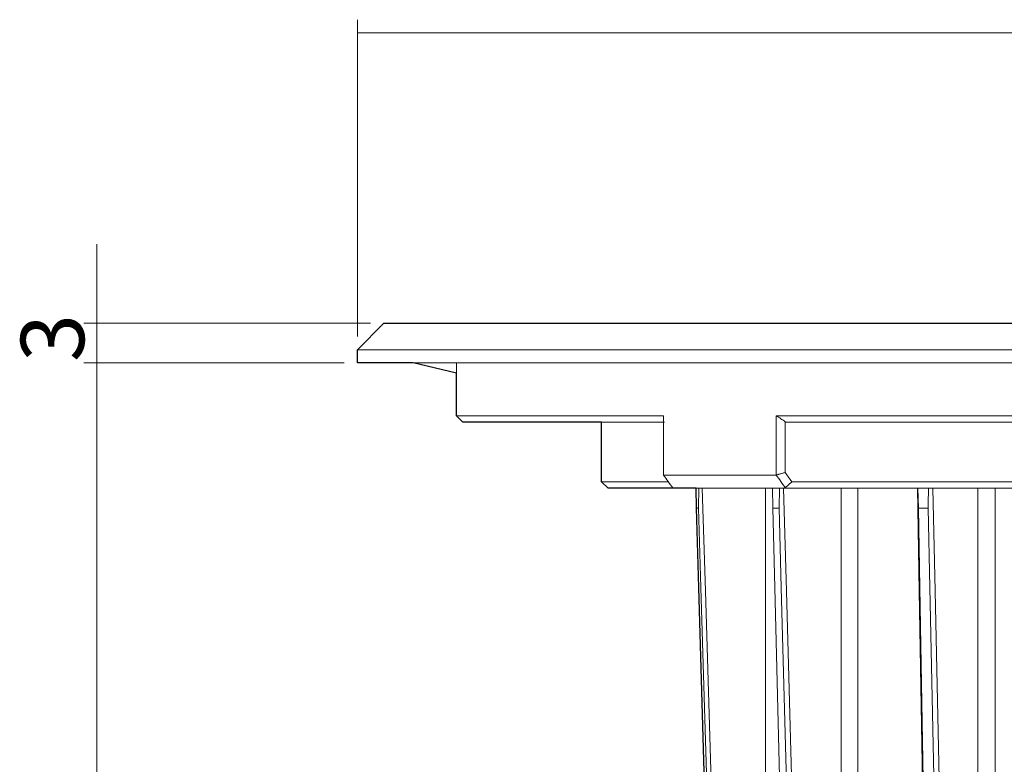
# Model space of a CAD drawing. Units: inches. Extents: x -420 to 605, y -33 to 243.
# Drawn here: x -336 to -299, y 96 to 125 of the extents above; entities that cross this region are included whole.
import ezdxf

# ---------------------------------------------------------------- set-up
doc = ezdxf.new("R2010")
doc.units = ezdxf.units.IN
doc.header["$MEASUREMENT"] = 0
doc.layers.add('レイヤー 1', color=7, linetype='Continuous')

# ---------------------------------------------------------------- blocks, each defined once
blk = doc.blocks.new('block 142')
at = {"layer": 'レイヤー 1', "color": 7, "lineweight": 18}
blk.add_lwpolyline([(-322.102, 113.191), (-323.102, 112.191)], dxfattribs=at)
blk = doc.blocks.new('block 143')
at = {"layer": 'レイヤー 1', "color": 7, "lineweight": 18}
blk.add_lwpolyline([(-323.102, 112.191), (-323.102, 111.691)], dxfattribs=at)
blk = doc.blocks.new('block 146')
at = {"layer": 'レイヤー 1', "color": 7, "lineweight": 18}
blk.add_lwpolyline([(-319.352, 111.691), (-319.352, 109.691)], dxfattribs=at)
blk = doc.blocks.new('block 148')
at = {"layer": 'レイヤー 1', "color": 7, "lineweight": 18}
blk.add_lwpolyline([(-319.352, 109.691), (-319.102, 109.441)], dxfattribs=at)
blk = doc.blocks.new('block 150')
at = {"layer": 'レイヤー 1', "color": 7, "lineweight": 18}
blk.add_lwpolyline([(-313.852, 109.441), (-313.852, 107.191)], dxfattribs=at)
blk = doc.blocks.new('block 151')
at = {"layer": 'レイヤー 1', "color": 7, "lineweight": 18}
blk.add_lwpolyline([(-313.852, 107.191), (-313.602, 106.941)], dxfattribs=at)
blk = doc.blocks.new('block 259')
at = {"layer": 'レイヤー 1', "color": 7, "lineweight": 18}
blk.add_lwpolyline([(-248.102, 112.191), (-323.102, 112.191)], dxfattribs=at)
blk = doc.blocks.new('block 260')
at = {"layer": 'レイヤー 1', "color": 7, "lineweight": 18}
blk.add_lwpolyline([(-322.102, 113.191), (-249.102, 113.191)], dxfattribs=at)
blk = doc.blocks.new('block 261')
at = {"layer": 'レイヤー 1', "color": 7, "lineweight": 18}
blk.add_lwpolyline([(-323.102, 111.691), (-248.102, 111.691)], dxfattribs=at)
blk = doc.blocks.new('block 645')
at = {"layer": 'レイヤー 1', "color": 7, "lineweight": 18}
blk.add_lwpolyline([(-307.235, 109.691), (-263.97, 109.691)], dxfattribs=at)
blk = doc.blocks.new('block 649')
at = {"layer": 'レイヤー 1', "color": 7, "lineweight": 18}
blk.add_lwpolyline([(-285.602, 109.441), (-306.88, 109.441)], dxfattribs=at)
blk = doc.blocks.new('block 650')
at = {"layer": 'レイヤー 1', "color": 7, "lineweight": 18}
blk.add_lwpolyline([(-306.897, 109.464), (-306.88, 109.441)], dxfattribs=at)
blk = doc.blocks.new('block 651')
at = {"layer": 'レイヤー 1', "color": 7, "lineweight": 18}
blk.add_open_spline([(-306.897, 109.464), (-307.009, 109.54), (-307.122, 109.616), (-307.235, 109.691)], degree=3, dxfattribs=at)
blk = doc.blocks.new('block 656')
at = {"layer": 'レイヤー 1', "color": 7, "lineweight": 18}
blk.add_lwpolyline([(-307.236, 107.441), (-307.235, 109.691)], dxfattribs=at)
blk = doc.blocks.new('block 657')
at = {"layer": 'レイヤー 1', "color": 7, "lineweight": 18}
blk.add_open_spline([(-307.236, 107.441), (-308.783, 107.441), (-310.214, 107.441), (-311.506, 107.441)], degree=3, dxfattribs=at)
blk = doc.blocks.new('block 658')
at = {"layer": 'レイヤー 1', "color": 7, "lineweight": 18}
blk.add_lwpolyline([(-311.507, 109.691), (-311.506, 107.441)], dxfattribs=at)
blk = doc.blocks.new('block 659')
at = {"layer": 'レイヤー 1', "color": 7, "lineweight": 18}
blk.add_lwpolyline([(-319.352, 109.691), (-311.507, 109.691)], dxfattribs=at)
blk = doc.blocks.new('block 660')
at = {"layer": 'レイヤー 1', "color": 7, "lineweight": 18}
blk.add_lwpolyline([(-268.402, 107.191), (-302.801, 107.191)], dxfattribs=at)
blk = doc.blocks.new('block 662')
at = {"layer": 'レイヤー 1', "color": 7, "lineweight": 18}
blk.add_lwpolyline([(-285.602, 106.941), (-302.649, 106.941)], dxfattribs=at)
blk = doc.blocks.new('block 663')
at = {"layer": 'レイヤー 1', "color": 7, "lineweight": 18}
blk.add_lwpolyline([(-306.897, 107.545), (-306.897, 109.464)], dxfattribs=at)
blk = doc.blocks.new('block 664')
at = {"layer": 'レイヤー 1', "color": 7, "lineweight": 18}
blk.add_open_spline([(-307.236, 107.441), (-307.226, 107.445), (-307.216, 107.448), (-307.206, 107.452), (-307.189, 107.457), (-307.172, 107.463), (-307.156, 107.47), (-307.142, 107.474), (-307.129, 107.479), (-307.116, 107.483), (-307.101, 107.488), (-307.087, 107.492), (-307.073, 107.496), (-307.044, 107.505), (-307.015, 107.512), (-306.986, 107.52), (-306.971, 107.523), (-306.956, 107.528), (-306.942, 107.532), (-306.926, 107.536), (-306.912, 107.541), (-306.897, 107.545)], degree=3, knots=[0, 0, 0, 0, 1, 1, 1, 2, 2, 2, 3, 3, 3, 4, 4, 4, 5, 5, 5, 6, 6, 6, 7, 7, 7, 7], dxfattribs=at)
blk = doc.blocks.new('block 673')
at = {"layer": 'レイヤー 1', "color": 7, "lineweight": 18}
blk.add_lwpolyline([(-306.646, 107.191), (-306.897, 107.545)], dxfattribs=at)
blk = doc.blocks.new('block 674')
at = {"layer": 'レイヤー 1', "color": 7, "lineweight": 18}
blk.add_lwpolyline([(-306.646, 107.191), (-306.895, 106.957)], dxfattribs=at)
blk = doc.blocks.new('block 675')
at = {"layer": 'レイヤー 1', "color": 7, "lineweight": 18}
blk.add_open_spline([(-307.236, 107.441), (-307.122, 107.28), (-307.008, 107.119), (-306.895, 106.957)], degree=3, dxfattribs=at)
blk = doc.blocks.new('block 676')
at = {"layer": 'レイヤー 1', "color": 7, "lineweight": 18}
blk.add_open_spline([(-306.895, 106.957), (-306.895, 106.952), (-306.895, 106.947), (-306.896, 106.941)], degree=3, dxfattribs=at)
blk = doc.blocks.new('block 677')
at = {"layer": 'レイヤー 1', "color": 7, "lineweight": 18}
blk.add_open_spline([(-311.138, 106.941), (-311.146, 106.947), (-311.153, 106.952), (-311.16, 106.957)], degree=3, dxfattribs=at)
blk = doc.blocks.new('block 678')
at = {"layer": 'レイヤー 1', "color": 7, "lineweight": 18}
blk.add_open_spline([(-311.16, 106.957), (-311.276, 107.119), (-311.391, 107.28), (-311.506, 107.441)], degree=3, dxfattribs=at)
blk = doc.blocks.new('block 679')
at = {"layer": 'レイヤー 1', "color": 7, "lineweight": 18}
blk.add_lwpolyline([(-306.896, 106.941), (-311.138, 106.941)], dxfattribs=at)
blk = doc.blocks.new('block 682')
at = {"layer": 'レイヤー 1', "color": 7, "lineweight": 18}
blk.add_lwpolyline([(-303.459, 107.191), (-306.646, 107.191)], dxfattribs=at)
blk = doc.blocks.new('block 684')
at = {"layer": 'レイヤー 1', "color": 7, "lineweight": 18}
blk.add_lwpolyline([(-303.636, 106.941), (-306.896, 106.941)], dxfattribs=at)
blk = doc.blocks.new('block 734')
at = {"layer": 'レイヤー 1', "color": 7, "lineweight": 18}
blk.add_lwpolyline([(-302.801, 107.191), (-303.459, 107.191)], dxfattribs=at)
blk = doc.blocks.new('block 737')
at = {"layer": 'レイヤー 1', "color": 7, "lineweight": 18}
blk.add_lwpolyline([(-303.106, 106.941), (-303.636, 106.941)], dxfattribs=at)
blk = doc.blocks.new('block 738')
at = {"layer": 'レイヤー 1', "color": 7, "lineweight": 18}
blk.add_lwpolyline([(-302.649, 106.941), (-303.106, 106.941)], dxfattribs=at)
blk = doc.blocks.new('block 744')
at = {"layer": 'レイヤー 1', "color": 7, "lineweight": 18}
blk.add_lwpolyline([(-319.102, 109.441), (-311.476, 109.441)], dxfattribs=at)
blk = doc.blocks.new('block 749')
at = {"layer": 'レイヤー 1', "color": 7, "lineweight": 18}
blk.add_lwpolyline([(-298.947, 106.941), (-298.947, 70.441)], dxfattribs=at)
blk = doc.blocks.new('block 759')
at = {"layer": 'レイヤー 1', "color": 7, "lineweight": 18}
blk.add_lwpolyline([(-301.303, 106.941), (-301.218, 103.049)], dxfattribs=at)
blk = doc.blocks.new('block 760')
at = {"layer": 'レイヤー 1', "color": 7, "lineweight": 18}
blk.add_lwpolyline([(-301.488, 106.191), (-301.423, 103.184)], dxfattribs=at)
blk = doc.blocks.new('block 761')
at = {"layer": 'レイヤー 1', "color": 7, "lineweight": 18}
blk.add_open_spline([(-301.488, 106.191), (-301.487, 106.249), (-301.486, 106.308), (-301.484, 106.366), (-301.483, 106.433), (-301.481, 106.499), (-301.479, 106.566), (-301.478, 106.629), (-301.477, 106.691), (-301.476, 106.754), (-301.475, 106.816), (-301.474, 106.878), (-301.473, 106.941)], degree=3, knots=[0, 0, 0, 0, 1, 1, 1, 2, 2, 2, 3, 3, 3, 4, 4, 4, 4], dxfattribs=at)
blk = doc.blocks.new('block 762')
at = {"layer": 'レイヤー 1', "color": 7, "lineweight": 18}
blk.add_lwpolyline([(-301.488, 106.191), (-301.853, 106.191)], dxfattribs=at)
blk = doc.blocks.new('block 763')
at = {"layer": 'レイヤー 1', "color": 7, "lineweight": 18}
blk.add_lwpolyline([(-301.853, 106.191), (-301.87, 106.941)], dxfattribs=at)
blk = doc.blocks.new('block 768')
at = {"layer": 'レイヤー 1', "color": 7, "lineweight": 18}
blk.add_lwpolyline([(-299.603, 70.441), (-299.603, 106.941)], dxfattribs=at)
blk = doc.blocks.new('block 769')
at = {"layer": 'レイヤー 1', "color": 7, "lineweight": 18}
blk.add_lwpolyline([(-301.218, 103.049), (-300.524, 70.441)], dxfattribs=at)
blk = doc.blocks.new('block 771')
at = {"layer": 'レイヤー 1', "color": 7, "lineweight": 18}
blk.add_lwpolyline([(-301.423, 103.184), (-300.725, 70.44)], dxfattribs=at)
blk = doc.blocks.new('block 772')
at = {"layer": 'レイヤー 1', "color": 7, "lineweight": 18}
blk.add_lwpolyline([(-301.234, 70.441), (-301.802, 103.184)], dxfattribs=at)
blk = doc.blocks.new('block 773')
at = {"layer": 'レイヤー 1', "color": 7, "lineweight": 18}
blk.add_lwpolyline([(-301.801, 103.184), (-301.853, 106.191)], dxfattribs=at)
blk = doc.blocks.new('block 777')
at = {"layer": 'レイヤー 1', "color": 7, "lineweight": 18}
blk.add_lwpolyline([(-301.824, 103.049), (-301.891, 106.941)], dxfattribs=at)
blk = doc.blocks.new('block 779')
at = {"layer": 'レイヤー 1', "color": 7, "lineweight": 18}
blk.add_lwpolyline([(-301.259, 70.442), (-301.824, 103.049)], dxfattribs=at)
blk = doc.blocks.new('block 785')
at = {"layer": 'レイヤー 1', "color": 7, "lineweight": 18}
blk.add_lwpolyline([(-311.338, 107.191), (-313.852, 107.191)], dxfattribs=at)
blk = doc.blocks.new('block 786')
at = {"layer": 'レイヤー 1', "color": 7, "lineweight": 18}
blk.add_lwpolyline([(-311.146, 106.941), (-313.602, 106.941)], dxfattribs=at)
blk = doc.blocks.new('block 789')
at = {"layer": 'レイヤー 1', "color": 7, "lineweight": 18}
blk.add_lwpolyline([(-304.15, 106.941), (-304.15, 70.441)], dxfattribs=at)
blk = doc.blocks.new('block 798')
at = {"layer": 'レイヤー 1', "color": 7, "lineweight": 18}
blk.add_lwpolyline([(-307.049, 103.184), (-306.152, 70.441)], dxfattribs=at)
blk = doc.blocks.new('block 799')
at = {"layer": 'レイヤー 1', "color": 7, "lineweight": 18}
blk.add_lwpolyline([(-306.486, 70.441), (-307.296, 103.184)], dxfattribs=at)
blk = doc.blocks.new('block 800')
at = {"layer": 'レイヤー 1', "color": 7, "lineweight": 18}
blk.add_lwpolyline([(-307.295, 103.184), (-307.37, 106.191)], dxfattribs=at)
blk = doc.blocks.new('block 801')
at = {"layer": 'レイヤー 1', "color": 7, "lineweight": 18}
blk.add_lwpolyline([(-307.133, 106.191), (-307.37, 106.191)], dxfattribs=at)
blk = doc.blocks.new('block 802')
at = {"layer": 'レイヤー 1', "color": 7, "lineweight": 18}
blk.add_lwpolyline([(-307.133, 106.191), (-307.049, 103.184)], dxfattribs=at)
blk = doc.blocks.new('block 804')
at = {"layer": 'レイヤー 1', "color": 7, "lineweight": 18}
blk.add_lwpolyline([(-306.852, 103.049), (-305.96, 70.441)], dxfattribs=at)
blk = doc.blocks.new('block 810')
at = {"layer": 'レイヤー 1', "color": 7, "lineweight": 18}
blk.add_lwpolyline([(-306.959, 106.941), (-306.852, 103.049)], dxfattribs=at)
blk = doc.blocks.new('block 811')
at = {"layer": 'レイヤー 1', "color": 7, "lineweight": 18}
blk.add_lwpolyline([(-307.133, 106.191), (-307.121, 106.941)], dxfattribs=at)
blk = doc.blocks.new('block 812')
at = {"layer": 'レイヤー 1', "color": 7, "lineweight": 18}
blk.add_lwpolyline([(-304.782, 70.441), (-304.782, 106.941)], dxfattribs=at)
blk = doc.blocks.new('block 815')
at = {"layer": 'レイヤー 1', "color": 7, "lineweight": 18}
blk.add_lwpolyline([(-307.37, 106.191), (-307.381, 106.941)], dxfattribs=at)
blk = doc.blocks.new('block 828')
at = {"layer": 'レイヤー 1', "color": 7, "lineweight": 18}
blk.add_lwpolyline([(-310.089, 103.184), (-309.103, 70.441)], dxfattribs=at)
blk = doc.blocks.new('block 829')
at = {"layer": 'レイヤー 1', "color": 7, "lineweight": 18}
blk.add_lwpolyline([(-309.923, 103.049), (-308.943, 70.441)], dxfattribs=at)
blk = doc.blocks.new('block 831')
at = {"layer": 'レイヤー 1', "color": 7, "lineweight": 18}
blk.add_lwpolyline([(-309.219, 70.441), (-310.175, 103.184)], dxfattribs=at)
blk = doc.blocks.new('block 832')
at = {"layer": 'レイヤー 1', "color": 7, "lineweight": 18}
blk.add_lwpolyline([(-310.173, 103.184), (-310.262, 106.191)], dxfattribs=at)
blk = doc.blocks.new('block 833')
at = {"layer": 'レイヤー 1', "color": 7, "lineweight": 18}
blk.add_lwpolyline([(-310.18, 106.191), (-310.262, 106.191)], dxfattribs=at)
blk = doc.blocks.new('block 834')
at = {"layer": 'レイヤー 1', "color": 7, "lineweight": 18}
blk.add_lwpolyline([(-310.18, 106.191), (-310.088, 103.184)], dxfattribs=at)
blk = doc.blocks.new('block 838')
at = {"layer": 'レイヤー 1', "color": 7, "lineweight": 18}
blk.add_lwpolyline([(-307.647, 70.441), (-307.647, 106.941)], dxfattribs=at)
blk = doc.blocks.new('block 842')
at = {"layer": 'レイヤー 1', "color": 7, "lineweight": 18}
blk.add_lwpolyline([(-310.04, 106.941), (-309.923, 103.049)], dxfattribs=at)
blk = doc.blocks.new('block 843')
at = {"layer": 'レイヤー 1', "color": 7, "lineweight": 18}
blk.add_lwpolyline([(-310.18, 106.191), (-310.176, 106.941)], dxfattribs=at)
blk = doc.blocks.new('block 845')
at = {"layer": 'レイヤー 1', "color": 7, "lineweight": 18}
blk.add_lwpolyline([(-310.262, 106.191), (-310.266, 106.941)], dxfattribs=at)
blk = doc.blocks.new('block 848')
at = {"layer": 'レイヤー 1', "color": 7, "lineweight": 9}
blk.add_lwpolyline([(-310.266, 106.941), (-310.266, 106.941)], dxfattribs=at)
blk = doc.blocks.new('block 852')
at = {"layer": 'レイヤー 1', "color": 7, "lineweight": 9}
blk.add_lwpolyline([(-323.102, 112.691), (-323.102, 124.691)], dxfattribs=at)
blk = doc.blocks.new('block 853')
at = {"layer": 'レイヤー 1', "color": 7, "lineweight": 9}
blk.add_lwpolyline([(-248.102, 124.191), (-323.102, 124.191)], dxfattribs=at)
blk = doc.blocks.new('block 850')
at = {"layer": 'レイヤー 1'}
for name in ['block 852', 'block 853']:
    blk.add_blockref(name, (0, 0), dxfattribs=at)
blk = doc.blocks.new('block 856')
at = {"layer": 'レイヤー 1', "color": 7, "lineweight": 9}
blk.add_lwpolyline([(-323.602, 111.691), (-333.463, 111.691)], dxfattribs=at)
blk = doc.blocks.new('block 857')
at = {"layer": 'レイヤー 1', "color": 7, "lineweight": 9}
blk.add_lwpolyline([(-322.602, 113.191), (-333.463, 113.191)], dxfattribs=at)
blk = doc.blocks.new('block 858')
at = {"layer": 'レイヤー 1', "color": 7, "lineweight": 9}
blk.add_lwpolyline([(-332.963, 111.691), (-332.963, 113.191)], dxfattribs=at)
blk = doc.blocks.new('block 859')
at = {"layer": 'レイヤー 1', "color": 7, "lineweight": 9}
blk.add_lwpolyline([(-332.963, 113.191), (-332.963, 116.191)], dxfattribs=at)
blk = doc.blocks.new('block 860')
at = {"layer": 'レイヤー 1', "color": 7, "insert": (-333.449, 111.728), "char_height": 2.39889, "attachment_point": 7, "rotation": 90}
blk.add_mtext('\\fMS PGothic|b0|i0|c0|p34;\\W1;3', dxfattribs=at)
blk = doc.blocks.new('block 855')
at = {"layer": 'レイヤー 1'}
for name in ['block 859', 'block 860', 'block 857', 'block 858', 'block 856']:
    blk.add_blockref(name, (0, 0), dxfattribs=at)
blk = doc.blocks.new('block 862')
at = {"layer": 'レイヤー 1', "color": 7, "lineweight": 9}
blk.add_lwpolyline([(-323.602, 111.691), (-333.463, 111.691)], dxfattribs=at)
blk = doc.blocks.new('block 863')
at = {"layer": 'レイヤー 1', "color": 7, "lineweight": 9}
blk.add_lwpolyline([(-307.589, 64.441), (-333.463, 64.441)], dxfattribs=at)
blk = doc.blocks.new('block 864')
at = {"layer": 'レイヤー 1', "color": 7, "lineweight": 9}
blk.add_lwpolyline([(-332.963, 111.691), (-332.963, 64.441)], dxfattribs=at)
blk = doc.blocks.new('block 865')
at = {"layer": 'レイヤー 1', "color": 7, "insert": (-333.411, 85.383), "char_height": 2.39889, "attachment_point": 7, "rotation": 90}
blk.add_mtext('\\fMS PGothic|b0|i0|c0|p34;\\W1;94.5', dxfattribs=at)
blk = doc.blocks.new('block 861')
at = {"layer": 'レイヤー 1'}
for name in ['block 862', 'block 864', 'block 865', 'block 863']:
    blk.add_blockref(name, (0, 0), dxfattribs=at)

msp = doc.modelspace()

# ---------------------------------------------------------------- linework, layer by layer
at = {"layer": 'レイヤー 1', "color": 7, "lineweight": 25}
msp.add_open_spline([(-249.102, 113.191), (-249.102, 113.191), (-322.102, 113.191), (-322.102, 113.191), (-322.102, 113.191), (-323.102, 112.191), (-323.102, 112.191), (-323.102, 112.191), (-323.102, 111.691), (-323.102, 111.691), (-323.102, 111.691), (-320.987, 111.691), (-320.987, 111.691), (-320.987, 111.691), (-319.352, 111.304), (-319.352, 111.304), (-319.352, 111.304), (-319.352, 109.691), (-319.352, 109.691), (-319.352, 109.691), (-319.102, 109.441), (-319.102, 109.441), (-319.102, 109.441), (-313.852, 109.441), (-313.852, 109.441), (-313.852, 109.441), (-313.852, 107.191), (-313.852, 107.191), (-313.852, 107.191), (-313.602, 106.941), (-313.602, 106.941), (-313.602, 106.941), (-311.146, 106.941), (-311.146, 106.941), (-311.146, 106.941), (-311.138, 106.941), (-311.138, 106.941), (-311.138, 106.941), (-310.266, 106.941), (-310.266, 106.941), (-310.266, 106.941), (-310.262, 106.191), (-310.262, 106.191), (-310.262, 106.191), (-310.173, 103.184), (-310.173, 103.184), (-310.173, 103.184), (-310.175, 103.184), (-310.175, 103.184), (-310.175, 103.184), (-309.219, 70.441), (-309.219, 70.441), (-309.219, 70.441), (-309.219, 67.819), (-309.219, 67.819), (-309.219, 67.819), (-309.157, 66.587), (-309.157, 66.587), (-309.157, 66.587), (-309.134, 66.443), (-309.134, 66.443), (-309.134, 66.443), (-307.089, 64.441), (-307.089, 64.441), (-307.089, 64.441), (-307.086, 64.441), (-307.086, 64.441), (-307.086, 64.441), (-306.944, 64.441), (-306.944, 64.441), (-306.944, 64.441), (-306.941, 64.441), (-306.941, 64.441), (-306.941, 64.441), (-304.695, 64.441), (-304.695, 64.441), (-304.695, 64.441), (-304.861, 64.69), (-304.861, 64.69), (-304.861, 64.69), (-304.645, 64.441), (-304.645, 64.441), (-304.645, 64.441), (-304.637, 64.441), (-304.637, 64.441), (-304.637, 64.441), (-304.228, 64.441), (-304.228, 64.441), (-304.228, 64.441), (-304.218, 64.441), (-304.218, 64.441), (-304.218, 64.441), (-302.005, 64.441), (-302.005, 64.441), (-302.005, 64.441), (-299.997, 64.441), (-299.997, 64.441), (-299.997, 64.441), (-300.056, 64.691), (-300.056, 64.691), (-300.056, 64.691), (-299.905, 64.441), (-299.905, 64.441), (-299.905, 64.441), (-299.891, 64.441), (-299.891, 64.441), (-299.891, 64.441), (-299.07, 64.441), (-299.07, 64.441), (-299.07, 64.441), (-299.069, 64.441), (-299.069, 64.441), (-299.069, 64.441), (-298.077, 64.441), (-298.077, 64.441), (-298.077, 64.441), (-294.779, 64.441), (-294.779, 64.441), (-294.779, 64.441), (-293.515, 64.441), (-293.515, 64.441), (-293.515, 64.441), (-293.44, 64.441), (-293.44, 64.441), (-293.44, 64.441), (-293.422, 64.441), (-293.422, 64.441), (-293.422, 64.441), (-292.654, 64.441), (-292.654, 64.441), (-292.654, 64.441), (-292.637, 64.441), (-292.637, 64.441), (-292.637, 64.441), (-291.618, 64.441), (-291.618, 64.441), (-291.618, 64.441), (-290.852, 64.441), (-290.852, 64.441), (-290.852, 64.441), (-290.852, 64.291), (-290.852, 64.291), (-290.852, 64.236), (-290.807, 64.191), (-290.752, 64.191), (-290.752, 64.191), (-290.452, 64.191), (-290.452, 64.191), (-290.452, 64.191), (-290.452, 61.691), (-290.452, 61.691), (-290.452, 61.691), (-289.967, 61.691), (-289.967, 61.691), (-289.967, 61.691), (-289.352, 61.691), (-289.352, 61.691), (-289.352, 61.691), (-289.352, 61.441), (-289.352, 61.441), (-289.352, 61.441), (-290.977, 61.441), (-290.977, 61.441), (-290.977, 61.441), (-290.977, 60.692), (-290.977, 60.692), (-290.977, 60.692), (-290.302, 60.692), (-290.302, 60.692), (-290.302, 60.692), (-290.302, 56.316), (-290.302, 56.316), (-290.301, 56.139), (-290.301, 55.96), (-290.301, 55.819), (-290.301, 55.739), (-290.301, 55.676), (-290.301, 55.648), (-290.301, 55.648), (-290.305, 55.644), (-290.305, 55.644), (-290.305, 55.644), (-290.301, 55.641), (-290.301, 55.641), (-290.301, 55.641), (-290.102, 55.441), (-290.102, 55.441), (-290.102, 55.441), (-290.102, 55.19), (-290.102, 55.19), (-290.101, 53.995), (-289.166, 53.008), (-287.972, 52.944), (-287.943, 52.944), (-287.876, 52.944), (-287.792, 52.944), (-287.657, 52.944), (-287.493, 52.944), (-287.278, 52.944), (-287.277, 52.944), (-287.277, 52.944), (-287.276, 52.944), (-287.276, 52.944), (-287.276, 52.454), (-287.276, 52.454), (-287.276, 52.453), (-287.276, 52.452), (-287.276, 52.452), (-287.276, 51.959), (-287.276, 51.466), (-287.276, 50.974), (-287.276, 50.512), (-287.276, 50.05), (-287.276, 49.586), (-287.276, 49.169), (-287.276, 48.75), (-287.276, 48.34), (-287.276, 48.06), (-287.276, 47.783), (-287.276, 47.516), (-287.276, 47.263), (-287.276, 47.017), (-287.276, 46.78), (-287.276, 46.553), (-287.276, 46.333), (-287.276, 46.122), (-287.276, 45.918), (-287.276, 45.721), (-287.276, 45.532), (-287.276, 45.173), (-287.276, 44.839), (-287.276, 44.523), (-287.276, 44.238), (-287.276, 43.968), (-287.276, 43.707), (-287.276, 43.484), (-287.276, 43.267), (-287.276, 43.055), (-287.276, 42.854), (-287.276, 42.658), (-287.276, 42.463), (-287.276, 42.222), (-287.276, 41.985), (-287.276, 41.748), (-287.276, 41.466), (-287.276, 41.185), (-287.276, 40.899), (-287.276, 40.573), (-287.276, 40.241), (-287.276, 39.895), (-287.276, 39.518), (-287.276, 39.125), (-287.276, 38.7), (-287.276, 38.48), (-287.276, 38.252), (-287.276, 38.012), (-287.276, 37.77), (-287.276, 37.517), (-287.276, 37.251), (-287.276, 36.982), (-287.276, 36.701), (-287.276, 36.404), (-287.276, 36.102), (-287.276, 35.784), (-287.276, 35.456), (-287.276, 35.11), (-287.276, 34.751), (-287.276, 34.387), (-287.276, 33.985), (-287.276, 33.579), (-287.276, 33.178), (-287.276, 32.954), (-287.276, 32.732), (-287.276, 32.513), (-287.276, 32.273), (-287.276, 32.036), (-287.276, 31.803), (-287.276, 31.545), (-287.276, 31.292), (-287.276, 31.045), (-287.276, 30.77), (-287.276, 30.502), (-287.276, 30.235), (-287.276, 30.235), (-287.255, 30.236), (-287.255, 30.236), (-287.261, 30.204), (-287.266, 30.172), (-287.265, 30.14), (-287.262, 30.047), (-287.195, 29.956), (-287.108, 29.871), (-287.022, 29.787), (-286.916, 29.71), (-286.784, 29.644), (-286.652, 29.578), (-286.494, 29.522), (-286.323, 29.482), (-286.151, 29.44), (-285.965, 29.414), (-285.777, 29.405), (-285.719, 29.402), (-285.66, 29.401), (-285.602, 29.4), (-285.414, 29.409), (-285.227, 29.418), (-285.049, 29.447), (-284.872, 29.476), (-284.705, 29.523), (-284.559, 29.582), (-284.411, 29.642), (-284.286, 29.713), (-284.182, 29.792), (-284.08, 29.872), (-284.001, 29.959), (-283.969, 30.05), (-283.948, 30.111), (-283.948, 30.174), (-283.949, 30.236), (-283.949, 30.236), (-283.927, 30.235), (-283.927, 30.235), (-283.927, 30.594), (-283.927, 30.952), (-283.927, 31.326), (-283.927, 31.636), (-283.927, 31.957), (-283.927, 32.283), (-283.927, 32.56), (-283.927, 32.841), (-283.927, 33.125), (-283.927, 33.48), (-283.927, 33.841), (-283.927, 34.198), (-283.927, 34.495), (-283.927, 34.789), (-283.927, 35.077), (-283.927, 35.32), (-283.927, 35.558), (-283.927, 35.79), (-283.927, 35.984), (-283.927, 36.174), (-283.927, 36.357), (-283.927, 36.705), (-283.927, 37.035), (-283.927, 37.346), (-283.927, 37.693), (-283.927, 38.017), (-283.927, 38.325), (-283.927, 38.668), (-283.927, 38.99), (-283.927, 39.298), (-283.927, 39.639), (-283.927, 39.961), (-283.927, 40.275), (-283.927, 40.607), (-283.927, 40.928), (-283.927, 41.246), (-283.927, 41.567), (-283.927, 41.885), (-283.927, 42.208), (-283.927, 42.525), (-283.927, 42.847), (-283.927, 43.181), (-283.927, 43.502), (-283.927, 43.834), (-283.927, 44.187), (-283.927, 44.52), (-283.927, 44.871), (-283.927, 45.25), (-283.927, 45.437), (-283.927, 45.631), (-283.927, 45.832), (-283.927, 46.042), (-283.927, 46.261), (-283.927, 46.489), (-283.927, 46.728), (-283.927, 46.976), (-283.927, 47.234), (-283.927, 47.506), (-283.927, 47.788), (-283.927, 48.077), (-283.927, 48.502), (-283.927, 48.941), (-283.927, 49.377), (-283.927, 49.872), (-283.927, 50.364), (-283.927, 50.856), (-283.927, 51.387), (-283.927, 51.92), (-283.927, 52.452), (-283.927, 52.452), (-283.927, 52.454), (-283.927, 52.454), (-283.927, 52.454), (-283.927, 52.944), (-283.927, 52.944), (-283.927, 52.944), (-283.926, 52.944), (-283.925, 52.944), (-283.703, 52.944), (-283.521, 52.944), (-283.412, 52.944), (-283.303, 52.944), (-283.268, 52.944), (-283.232, 52.944), (-282.037, 53.008), (-281.101, 53.996), (-281.102, 55.192), (-281.102, 55.192), (-281.102, 55.441), (-281.102, 55.441), (-281.102, 55.441), (-280.899, 55.644), (-280.899, 55.644), (-280.899, 55.644), (-280.902, 55.647), (-280.902, 55.647), (-280.902, 55.677), (-280.902, 55.707), (-280.902, 55.801), (-280.902, 55.913), (-280.902, 56.114), (-280.902, 56.316), (-280.902, 56.316), (-280.902, 60.692), (-280.902, 60.692), (-280.902, 60.692), (-280.227, 60.692), (-280.227, 60.692), (-280.227, 60.692), (-280.227, 61.441), (-280.227, 61.441), (-280.227, 61.441), (-281.852, 61.441), (-281.852, 61.441), (-281.852, 61.441), (-281.618, 61.691), (-281.618, 61.691), (-281.618, 61.691), (-281.236, 61.691), (-281.236, 61.691), (-281.236, 61.691), (-280.752, 61.691), (-280.752, 61.691), (-280.752, 61.691), (-280.752, 62.619), (-280.752, 62.619), (-280.752, 62.619), (-279.051, 64.441), (-279.051, 64.441), (-279.051, 64.441), (-278.566, 64.441), (-278.566, 64.441), (-278.566, 64.441), (-278.549, 64.441), (-278.549, 64.441), (-278.549, 64.441), (-277.781, 64.441), (-277.781, 64.441), (-277.781, 64.441), (-277.764, 64.441), (-277.764, 64.441), (-277.764, 64.441), (-276.429, 64.441), (-276.429, 64.441), (-276.429, 64.441), (-273.124, 64.441), (-273.124, 64.441), (-273.124, 64.441), (-272.134, 64.441), (-272.134, 64.441), (-272.134, 64.441), (-272.13, 64.441), (-272.13, 64.441), (-272.13, 64.441), (-271.312, 64.441), (-271.312, 64.441), (-271.312, 64.441), (-271.298, 64.441), (-271.298, 64.441), (-271.298, 64.441), (-271.156, 64.676), (-271.156, 64.676), (-271.156, 64.676), (-271.154, 64.676), (-271.154, 64.676), (-271.154, 64.676), (-271.27, 64.441), (-271.27, 64.441), (-271.27, 64.441), (-269.199, 64.441), (-269.199, 64.441), (-269.199, 64.441), (-266.985, 64.441), (-266.985, 64.441), (-266.985, 64.441), (-266.975, 64.441), (-266.975, 64.441), (-266.975, 64.441), (-266.567, 64.441), (-266.567, 64.441), (-266.567, 64.441), (-266.558, 64.441), (-266.558, 64.441), (-266.558, 64.441), (-264.263, 64.441), (-264.263, 64.441), (-264.263, 64.441), (-264.259, 64.441), (-264.259, 64.441), (-264.259, 64.441), (-264.117, 64.441), (-264.117, 64.441), (-264.117, 64.441), (-264.115, 64.441), (-264.115, 64.441), (-264.115, 64.441), (-262.07, 66.443), (-262.07, 66.443), (-262.07, 66.443), (-262.047, 66.586), (-262.047, 66.586), (-262.047, 66.586), (-261.985, 67.819), (-261.985, 67.819), (-261.985, 67.819), (-261.985, 70.441), (-261.985, 70.441), (-261.985, 70.441), (-261.029, 103.184), (-261.029, 103.184), (-261.029, 103.184), (-260.941, 106.191), (-260.941, 106.191), (-260.941, 106.191), (-260.941, 106.256), (-260.941, 106.256), (-260.941, 106.256), (-260.057, 106.941), (-260.057, 106.941), (-260.057, 106.941), (-257.602, 106.941), (-257.602, 106.941), (-257.602, 106.941), (-257.352, 107.191), (-257.352, 107.191), (-257.352, 107.191), (-257.352, 109.441), (-257.352, 109.441), (-257.352, 109.441), (-252.102, 109.441), (-252.102, 109.441), (-252.102, 109.441), (-251.852, 109.691), (-251.852, 109.691), (-251.852, 109.691), (-251.852, 111.691), (-251.852, 111.691), (-251.852, 111.691), (-248.102, 111.691), (-248.102, 111.691), (-248.102, 111.691), (-248.102, 112.191), (-248.102, 112.191), (-248.102, 112.191), (-249.102, 113.191), (-249.102, 113.191)], degree=3, knots=[0, 0, 0, 0, 1, 1, 1, 2, 2, 2, 3, 3, 3, 4, 4, 4, 5, 5, 5, 6, 6, 6, 7, 7, 7, 8, 8, 8, 9, 9, 9, 10, 10, 10, 11, 11, 11, 12, 12, 12, 13, 13, 13, 14, 14, 14, 15, 15, 15, 16, 16, 16, 17, 17, 17, 18, 18, 18, 19, 19, 19, 20, 20, 20, 21, 21, 21, 22, 22, 22, 23, 23, 23, 24, 24, 24, 25, 25, 25, 26, 26, 26, 27, 27, 27, 28, 28, 28, 29, 29, 29, 30, 30, 30, 31, 31, 31, 32, 32, 32, 33, 33, 33, 34, 34, 34, 35, 35, 35, 36, 36, 36, 37, 37, 37, 38, 38, 38, 39, 39, 39, 40, 40, 40, 41, 41, 41, 42, 42, 42, 43, 43, 43, 44, 44, 44, 45, 45, 45, 46, 46, 46, 47, 47, 47, 48, 48, 48, 49, 49, 49, 50, 50, 50, 51, 51, 51, 52, 52, 52, 53, 53, 53, 54, 54, 54, 55, 55, 55, 56, 56, 56, 57, 57, 57, 58, 58, 58, 59, 59, 59, 60, 60, 60, 61, 61, 61, 62, 62, 62, 63, 63, 63, 64, 64, 64, 65, 65, 65, 66, 66, 66, 67, 67, 67, 68, 68, 68, 69, 69, 69, 70, 70, 70, 71, 71, 71, 72, 72, 72, 73, 73, 73, 74, 74, 74, 75, 75, 75, 76, 76, 76, 77, 77, 77, 78, 78, 78, 79, 79, 79, 80, 80, 80, 81, 81, 81, 82, 82, 82, 83, 83, 83, 84, 84, 84, 85, 85, 85, 86, 86, 86, 87, 87, 87, 88, 88, 88, 89, 89, 89, 90, 90, 90, 91, 91, 91, 92, 92, 92, 93, 93, 93, 94, 94, 94, 95, 95, 95, 96, 96, 96, 97, 97, 97, 98, 98, 98, 99, 99, 99, 100, 100, 100, 101, 101, 101, 102, 102, 102, 103, 103, 103, 104, 104, 104, 105, 105, 105, 106, 106, 106, 107, 107, 107, 108, 108, 108, 109, 109, 109, 110, 110, 110, 111, 111, 111, 112, 112, 112, 113, 113, 113, 114, 114, 114, 115, 115, 115, 116, 116, 116, 117, 117, 117, 118, 118, 118, 119, 119, 119, 120, 120, 120, 121, 121, 121, 122, 122, 122, 123, 123, 123, 124, 124, 124, 125, 125, 125, 126, 126, 126, 127, 127, 127, 128, 128, 128, 129, 129, 129, 130, 130, 130, 131, 131, 131, 132, 132, 132, 133, 133, 133, 134, 134, 134, 135, 135, 135, 136, 136, 136, 137, 137, 137, 138, 138, 138, 139, 139, 139, 140, 140, 140, 141, 141, 141, 142, 142, 142, 143, 143, 143, 144, 144, 144, 145, 145, 145, 146, 146, 146, 147, 147, 147, 148, 148, 148, 149, 149, 149, 150, 150, 150, 151, 151, 151, 152, 152, 152, 153, 153, 153, 154, 154, 154, 155, 155, 155, 156, 156, 156, 157, 157, 157, 158, 158, 158, 159, 159, 159, 160, 160, 160, 161, 161, 161, 162, 162, 162, 163, 163, 163, 164, 164, 164, 165, 165, 165, 166, 166, 166, 167, 167, 167, 168, 168, 168, 169, 169, 169, 170, 170, 170, 171, 171, 171, 172, 172, 172, 173, 173, 173, 174, 174, 174, 175, 175, 175, 176, 176, 176, 177, 177, 177, 178, 178, 178, 179, 179, 179, 180, 180, 180, 181, 181, 181, 182, 182, 182, 183, 183, 183, 184, 184, 184, 185, 185, 185, 186, 186, 186, 187, 187, 187, 188, 188, 188, 189, 189, 189, 189], dxfattribs=at)

# ---------------------------------------------------------------- block references
at = {"layer": 'レイヤー 1'}
for name in ['block 850', 'block 855', 'block 142', 'block 260', 'block 143', 'block 259', 'block 861', 'block 261', 'block 146', 'block 148', 'block 659', 'block 658', 'block 656', 'block 645', 'block 651', 'block 744', 'block 150', 'block 650', 'block 663', 'block 649', 'block 657', 'block 678', 'block 664', 'block 675', 'block 673', 'block 151', 'block 785', 'block 674', 'block 682', 'block 734', 'block 660', 'block 786', 'block 677', 'block 679', 'block 845', 'block 848', 'block 843', 'block 842', 'block 838', 'block 815', 'block 811', 'block 810', 'block 676', 'block 684', 'block 812', 'block 789', 'block 737', 'block 738', 'block 662', 'block 777', 'block 763', 'block 761', 'block 759', 'block 768', 'block 749', 'block 832', 'block 833', 'block 834', 'block 800', 'block 801', 'block 802', 'block 762', 'block 773', 'block 760', 'block 831', 'block 828', 'block 829', 'block 799', 'block 798', 'block 804', 'block 779', 'block 772', 'block 771', 'block 769']:
    msp.add_blockref(name, (0, 0), dxfattribs=at)

doc.saveas('drawing.dxf')
